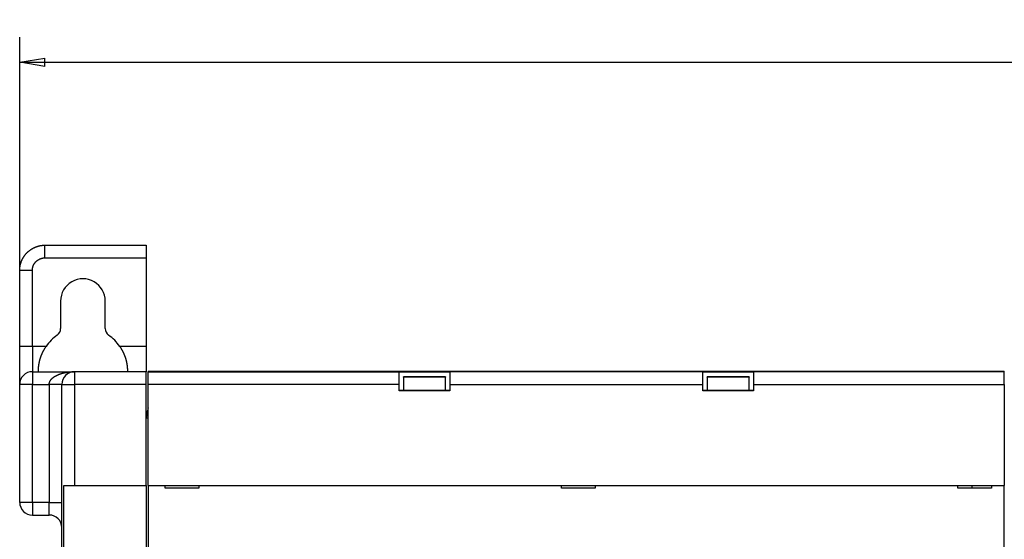
# Model space of a CAD drawing. Extents: x 46 to 939, y 16 to 731.
# Drawn here: x 426 to 543, y 224 to 286 of the extents above; entities that cross this region are included whole.
import ezdxf

# ---------------------------------------------------------------- set-up
doc = ezdxf.new("R2010")
doc.units = 0
doc.linetypes.add('HIDDENNEW0', pattern=[4.5, 1.5, -1.5, 1.5])
for name, color, linetype in [('5', 7, 'CONTINUOUS'), ('MUOTOVIIVAT', 40, 'HIDDENNEW0'), ('TANGVIIVATNONDEF', 3, 'HIDDENNEW0')]:
    doc.layers.add(name, color=color, linetype=linetype)
doc.styles.get("Standard").update_dxf_attribs({"font": 'monotxt.shx'})
doc.dimstyles.new('DSTYLE1', dxfattribs={"dimtxt": 3, "dimasz": 3, "dimexe": 3, "dimexo": 0, "dimgap": 2, "dimtad": 1, "dimzin": 3, "dimcen": 0.09, "dimazin": 3, "dimtp": 1, "dimtm": 1, "dimtfac": 1, "dimtofl": 0, "dimtmove": 0, "dimatfit": 3})

# ---------------------------------------------------------------- blocks, each defined once
blk = doc.blocks.new('_AH1')
at = {"color": 0, "linetype": 'CONTINUOUS'}
for p, q in [((-1, 0.166667), (0, 0)), ((-1, 0.166667), (-1, -0.166667)), ((0, 0), (-1, -0.166667)), ((0, 0), (-1, 0))]:
    blk.add_line(p, q, dxfattribs=at)
blk = doc.blocks.new('*D5237')
at = {"layer": '5', "color": 1, "linetype": 'CONTINUOUS'}
for p, q in [((426.14314, 256.10901), (426.14269, 283.79374)), ((698.14612, 256.10808), (698.14567, 283.79818)), ((426.14273, 280.79374), (562.26707, 280.79596)), ((698.14571, 280.79818), (562.26707, 280.79596))]:
    blk.add_line(p, q, dxfattribs=at)
at = {"layer": '5', "color": 1, "xscale": 3, "yscale": 3, "zscale": 3}
for p, rotation in [((426.14273, 280.79374), 180.00093), ((698.14571, 280.79818), 0.000933747)]:
    blk.add_blockref('_AH1', p, dxfattribs=dict(at, rotation=rotation))
at = {"layer": '5', "color": 1, "linetype": 'CONTINUOUS', "width": 0.7}
blk.add_text('272', height=3, rotation=0.0009337, dxfattribs=at).set_placement((559.11704, 282.79691))

msp = doc.modelspace()

# ---------------------------------------------------------------- linework, layer by layer
at = {"layer": 'MUOTOVIIVAT', "color": 40, "linetype": 'CONTINUOUS'}
for p, q in [((429.14309, 259.10906), (441.14309, 259.10926)), ((426.14328, 247.10866), (426.14314, 256.10901)), ((426.14314, 256.10901), (426.14314, 256.10901)), ((426.14358, 228.60889), (426.14336, 242.60853)), ((426.14336, 242.60853), (426.14336, 242.60853)), ((427.6436, 227.10891), (427.64361, 227.10891)), ((427.64361, 227.10891), (429.64356, 227.10895))]:
    msp.add_line(p, q, dxfattribs=at)
at = {"layer": 'MUOTOVIIVAT', "color": 1, "linetype": 'CONTINUOUS'}
for p, q in [((441.14309, 259.10926), (441.14311, 257.60923)), ((427.64333, 244.10856), (432.64329, 244.10863)), ((441.14328, 244.10655), (432.64328, 244.10641)), ((441.14328, 244.10655), (441.14328, 244.10655)), ((441.14331, 242.60653), (441.14328, 244.10655)), ((476.64353, 243.48738), (471.64353, 243.48738)), ((512.64353, 243.48738), (507.64353, 243.48738)), ((431.14331, 242.60845), (431.14331, 242.60639)), ((431.14489, 145.60491), (431.14331, 242.60639)), ((431.37427, 230.6064), (432.6435, 230.60641)), ((431.37448, 222.50641), (431.37427, 230.60641)), ((539.04353, 230.60698), (539.04353, 230.30697))]:
    msp.add_line(p, q, dxfattribs=at)
at = {"layer": 'MUOTOVIIVAT', "color": 6, "linetype": 'CONTINUOUS'}
for p, q in [((441.14311, 257.60923), (441.14328, 247.10885)), ((430.99627, 252.48082), (430.99638, 249.21807)), ((436.28371, 249.21822), (436.2836, 252.48099)), ((441.14328, 247.10885), (441.14332, 244.10881)), ((441.1435, 230.60657), (441.14331, 242.60653))]:
    msp.add_line(p, q, dxfattribs=at)
at = {"layer": 'MUOTOVIIVAT', "color": 3, "linetype": 'CONTINUOUS'}
for p, q in [((441.39353, 244.15699), (542.89353, 244.15699)), ((441.39353, 244.15699), (441.39353, 244.10699)), ((441.39353, 242.60699), (441.39353, 244.10699)), ((441.39353, 244.10699), (471.14353, 244.10699)), ((471.14353, 244.10699), (477.14353, 244.10699)), ((471.14353, 242.60699), (471.14353, 244.10699)), ((507.14353, 244.10699), (477.14353, 244.10699)), ((477.14353, 244.10699), (477.14353, 242.60699)), ((507.14353, 244.10699), (513.14353, 244.10699)), ((507.14353, 242.60699), (507.14353, 244.10699)), ((542.89353, 244.10699), (513.14353, 244.10699)), ((513.14353, 244.10699), (513.14353, 242.60699)), ((542.89353, 244.10699), (542.89353, 244.15699)), ((542.89353, 242.60699), (542.89353, 244.10699)), ((471.64353, 243.44053), (471.64353, 243.48738)), ((471.64353, 243.44053), (471.64353, 241.90699)), ((476.64353, 243.44053), (471.64353, 243.44053)), ((476.64353, 243.48738), (476.64353, 243.44053)), ((476.64353, 241.90699), (476.64353, 243.44053)), ((507.64353, 243.44053), (507.64353, 243.48738)), ((507.64353, 243.44053), (507.64353, 241.90699)), ((512.64353, 243.44053), (507.64353, 243.44053)), ((512.64353, 243.48738), (512.64353, 243.44053)), ((512.64353, 241.90699), (512.64353, 243.44053)), ((441.39353, 230.60699), (441.39353, 242.60699)), ((471.14353, 242.60699), (441.39353, 242.60699)), ((471.1435, 241.90699), (477.14356, 241.90699)), ((471.14353, 241.85699), (471.14353, 242.60699)), ((477.14353, 241.85699), (471.14353, 241.85699)), ((477.14353, 242.60699), (477.14353, 241.85699)), ((477.14353, 242.60699), (507.14353, 242.60699)), ((507.14352, 241.90699), (513.14351, 241.90699)), ((507.14353, 241.85699), (507.14353, 242.60699)), ((513.14353, 241.85699), (507.14353, 241.85699)), ((513.14353, 242.60699), (513.14353, 241.85699)), ((513.14353, 242.60699), (542.89353, 242.60699)), ((542.89353, 242.60699), (542.89353, 230.60699)), ((441.39353, 238.60699), (441.14353, 238.60699)), ((441.39353, 230.60699), (441.39353, 222.50699)), ((441.39353, 230.60699), (542.89353, 230.60699)), ((443.39353, 230.30699), (443.39353, 230.60699)), ((447.39353, 230.30699), (443.39353, 230.30699)), ((447.39353, 230.60699), (447.39353, 230.30699)), ((490.39353, 230.30699), (490.39353, 230.60699)), ((494.39353, 230.30699), (490.39353, 230.30699)), ((494.39353, 230.60699), (494.39353, 230.30699)), ((537.39353, 230.30699), (537.39353, 230.60699)), ((541.39353, 230.30699), (537.39353, 230.30699)), ((541.39353, 230.60699), (541.39353, 230.30699)), ((542.89353, 222.50699), (542.89353, 230.60699))]:
    msp.add_line(p, q, dxfattribs=at)
at = {"layer": 'MUOTOVIIVAT', "color": 30, "linetype": 'CONTINUOUS'}
for p, q in [((432.6435, 230.60644), (441.1435, 230.60657)), ((441.1435, 230.60657), (441.1435, 230.60657)), ((441.1435, 230.60657), (441.14363, 222.50657))]:
    msp.add_line(p, q, dxfattribs=at)
at = {"layer": 'MUOTOVIIVAT', "color": 1, "linetype": 'CONTINUOUS'}
msp.add_lwpolyline([(426.14329, 256.10902), (426.14405, 256.17632, -0.005622934), (426.14631, 256.24356, -0.005638786), (426.15011, 256.31074, -0.00562726), (426.1554, 256.37784, -0.005597335), (426.16223, 256.44479, -0.005579193), (426.17053, 256.51158, -0.005565464), (426.18035, 256.57816, -0.005554665), (426.19162, 256.64452, -0.005545012), (426.2044, 256.71061, -0.005539331), (426.21861, 256.77641, -0.005536131), (426.23432, 256.84186, -0.005535923), (426.25145, 256.90696, -0.005538765), (426.27006, 256.97165, -0.005544135), (426.29007, 257.03592, -0.005553367), (426.31155, 257.09972, -0.005563782), (426.33442, 257.16303, -0.005577948), (426.35873, 257.22579, -0.005595059), (426.38443, 257.28801, -0.005619377), (426.41155, 257.34961, -0.005635208), (426.44004, 257.4106, -0.005646556), (426.46993, 257.47091, -0.005640079), (426.50115, 257.53055, -0.005614389), (426.53374, 257.58945, -0.005596976), (426.56762, 257.64763, -0.005583592), (426.60282, 257.70502, -0.005573669), (426.63927, 257.76163, -0.005564867), (426.67701, 257.81739, -0.005559964), (426.71596, 257.87231, -0.005557805), (426.75615, 257.92633, -0.005558656), (426.79751, 257.97945, -0.005562731), (426.84008, 258.03162, -0.005569071), (426.88378, 258.08283, -0.005579188), (426.92864, 258.13304, -0.005591338), (426.97459, 258.18223, -0.005608449), (427.02166, 258.23036, -0.00562482), (427.06979, 258.27742, -0.005644413), (427.11899, 258.32336, -0.005641736), (427.1692, 258.36819, -0.005615914), (427.22043, 258.41186, -0.005596126), (427.27261, 258.45439, -0.005577441), (427.32575, 258.49572, -0.005563235), (427.37978, 258.53588, -0.005550031), (427.43471, 258.5748, -0.005540956), (427.49048, 258.61251, -0.005533819), (427.54709, 258.64895, -0.00553019), (427.60448, 258.68415, -0.005529195), (427.66266, 258.71803, -0.005530854), (427.72156, 258.75064, -0.005535591), (427.78118, 258.78191, -0.005543135), (427.84147, 258.81186, -0.005555206), (427.90243, 258.84042, -0.005566293), (427.96399, 258.86764, -0.00557951), (428.02617, 258.89345, -0.005602243), (428.0889, 258.91786, -0.00563841), (428.15218, 258.94083, -0.005641687), (428.21595, 258.96238, -0.00561995), (428.28018, 258.98244, -0.005659757), (428.3449, 259.00108, -0.005743372), (428.41015, 259.01822, -0.005564138), (428.47548, 259.03392, -0.005185436), (428.54076, 259.04811, -0.005704352), (428.60741, 259.06088, -0.006782194), (428.67592, 259.07217, -0.005149608), (428.74041, 259.0819, -0.00177184), (428.79886, 259.08998, -0.007246086), (428.87421, 259.09697, -0.012504974), (428.99055, 259.10336, -0.00612046), (429.14308, 259.10909, -0.003238663)], format="xyb", dxfattribs=at)
at = {"layer": 'MUOTOVIIVAT', "color": 40, "linetype": 'CONTINUOUS'}
msp.add_lwpolyline([(429.13983, 259.10937), (429.13983, 259.10937), (429.13983, 259.10937), (429.13983, 259.10937), (429.13983, 259.10937), (429.13983, 259.10937), (429.13983, 259.10937), (429.13983, 259.10937), (429.13983, 259.10937), (429.13983, 259.10937), (429.13983, 259.10937), (429.13983, 259.10937), (429.13983, 259.10937), (429.13983, 259.10937), (429.13983, 259.10937), (429.13983, 259.10937), (429.13983, 259.10937), (429.13983, 259.10937), (429.13983, 259.10937)], dxfattribs=at)
msp.add_lwpolyline([(426.14336, 242.6086), (426.14336, 242.60977, -0.000417069), (426.14336, 242.61317, -0.000039229), (426.14336, 242.61889, -0.000013484), (426.14336, 242.62683, -0.000006737), (426.14336, 242.63707, -0.000003915), (426.14336, 242.64951, -0.000002555), (426.14336, 242.66423, -0.000001747), (426.14336, 242.68113, -0.000001246), (426.14336, 242.70029, -0.000000909), (426.14335, 242.72161, -0.000000673), (426.14335, 242.74517, -0.000000502), (426.14335, 242.77087, -0.000000371), (426.14335, 242.79879, -0.000000273), (426.14335, 242.82884, -0.000000193), (426.14335, 242.86108, -0.000000131), (426.14335, 242.89543, -0.000000075), (426.14335, 242.93196, -0.000000037), (426.14335, 242.97057), (426.14335, 243.01134), (426.14335, 243.05414), (426.14335, 243.09904, 0), (426.14335, 243.14591), (426.14335, 243.19482), (426.14335, 243.24566), (426.14335, 243.29847), (426.14334, 243.35315), (426.14334, 243.40975), (426.14334, 243.46816), (426.14334, 243.52843), (426.14334, 243.59046), (426.14334, 243.65428), (426.14334, 243.71981), (426.14334, 243.78708), (426.14334, 243.856), (426.14333, 243.9266), (426.14333, 243.99878), (426.14333, 244.07257), (426.14333, 244.14788), (426.14333, 244.2247), (426.14333, 244.30295), (426.14333, 244.38264), (426.14333, 244.46366), (426.14332, 244.54604), (426.14332, 244.62968), (426.14332, 244.71458), (426.14332, 244.80065), (426.14332, 244.8879), (426.14332, 244.97625), (426.14332, 245.06569), (426.14331, 245.15613), (426.14331, 245.24758, 0), (426.14331, 245.33996), (426.14331, 245.43326), (426.14331, 245.52739, -0.00000003), (426.14331, 245.62236, -0.000000053), (426.14331, 245.71805, -0.000000081), (426.1433, 245.81441, -0.000000108), (426.1433, 245.91151, -0.000000142), (426.1433, 246.00938, -0.000000157), (426.1433, 246.10738, -0.000000163), (426.1433, 246.20529, -0.000000217), (426.1433, 246.30525, -0.000000312), (426.1433, 246.40799, -0.000000236), (426.1433, 246.50472, -0.000000035), (426.14329, 246.59237, -0.000000419), (426.14329, 246.70537, -0.000000834), (426.14329, 246.87985, -0.000000413), (426.14329, 247.10863, -0.000000212)], format="xyb", dxfattribs=at)
at = {"layer": 'MUOTOVIIVAT', "color": 6, "linetype": 'CONTINUOUS'}
for points in [[(428.37273, 244.10863), (428.37215, 244.10935, -0.25956031), (428.37157, 244.11145, -0.044021691), (428.37099, 244.11498, -0.016173143), (428.37042, 244.11989, -0.008796672), (428.36987, 244.12623, -0.005503927), (428.36934, 244.13393, -0.00388883), (428.36883, 244.14306, -0.002908584), (428.36836, 244.15354, -0.002348899), (428.36792, 244.16545, -0.001925465), (428.36754, 244.17871, -0.001643706), (428.3672, 244.19336, -0.00145839), (428.36692, 244.20928, -0.001396804), (428.36672, 244.22645, -0.001371237), (428.3666, 244.24481, -0.001415621), (428.36659, 244.26439, -0.001419601), (428.3667, 244.28511, -0.001449314), (428.36694, 244.30702, -0.001453933), (428.36733, 244.33003, -0.001487427), (428.36789, 244.35417, -0.00149572), (428.36862, 244.37938, -0.001529249), (428.36955, 244.40568, -0.001539902), (428.37068, 244.43301, -0.001574117), (428.37204, 244.46139, -0.001586901), (428.37364, 244.49075, -0.001621701), (428.37549, 244.52112, -0.001636358), (428.3776, 244.55243, -0.001671809), (428.38001, 244.58471, -0.001688181), (428.3827, 244.61789, -0.00172433), (428.38572, 244.652, -0.001742304), (428.38905, 244.68696, -0.001779204), (428.39273, 244.72281, -0.001798697), (428.39677, 244.75948, -0.001836397), (428.40118, 244.79699, -0.00185735), (428.40598, 244.83528, -0.001895894), (428.41118, 244.87437, -0.001918257), (428.41679, 244.91419, -0.001957682), (428.42285, 244.95477, -0.001981418), (428.42934, 244.99606, -0.002021759), (428.4363, 245.03805, -0.002046826), (428.44373, 245.0807, -0.002088089), (428.45166, 245.12402, -0.002114476), (428.46009, 245.16796, -0.002156744), (428.46905, 245.21253, -0.002184321), (428.47853, 245.25767, -0.002227345), (428.48858, 245.3034, -0.002256415), (428.49918, 245.34967, -0.002301121), (428.51038, 245.39648, -0.002330371), (428.52216, 245.44379, -0.002373325), (428.53456, 245.49159, -0.002407339), (428.54757, 245.53986, -0.002460975), (428.56125, 245.58858, -0.002478357), (428.57555, 245.6377, -0.002488386), (428.59052, 245.68721, -0.002495279), (428.60612, 245.73707, -0.002515635), (428.62241, 245.78726, -0.002529443), (428.63937, 245.83778, -0.002557025), (428.65702, 245.88861, -0.002573503), (428.67536, 245.93972, -0.002600004), (428.69443, 245.99112, -0.002616897), (428.7142, 246.04278, -0.002644876), (428.73473, 246.0947, -0.002661517), (428.75598, 246.14684, -0.002687589), (428.778, 246.19921, -0.002707569), (428.80077, 246.25178, -0.002741393), (428.82434, 246.30455, -0.002751053), (428.84867, 246.35747, -0.00275935), (428.8738, 246.41054, -0.00280525), (428.89977, 246.46381, -0.002898557), (428.92662, 246.51729, -0.002822588), (428.95415, 246.57067, -0.002640118), (428.98232, 246.62383, -0.002966003), (429.01191, 246.67794, -0.003615833), (429.04322, 246.73339, -0.002699125), (429.07312, 246.78549, -0.000804183), (429.10058, 246.83264, -0.00395687), (429.13789, 246.89321, -0.00689877), (429.19804, 246.98651, -0.003303044), (429.27842, 247.10869, -0.001713534)], [(438.00192, 247.10883), (438.03741, 247.05652, -0.002910548), (438.07207, 247.00414, -0.00297369), (438.10587, 246.95168, -0.002988263), (438.13884, 246.89916, -0.002944689), (438.17096, 246.8466, -0.002923661), (438.20227, 246.79402, -0.002906811), (438.23275, 246.74142, -0.002894521), (438.26244, 246.68881, -0.002870689), (438.29132, 246.63622, -0.002856105), (438.31942, 246.58366, -0.002834067), (438.34672, 246.53113, -0.002820072), (438.37325, 246.47865, -0.002797685), (438.39901, 246.42625, -0.002783926), (438.42402, 246.37392, -0.002761799), (438.44827, 246.32168, -0.00274836), (438.47178, 246.26955, -0.002728816), (438.49453, 246.21758, -0.002710221), (438.51653, 246.16583, -0.002681101), (438.53773, 246.1144, -0.002666409), (438.55818, 246.06329, -0.002631576), (438.57786, 246.01252, -0.002609363), (438.59683, 245.96208, -0.00257764), (438.61505, 245.91201, -0.002557379), (438.63258, 245.8623, -0.002523554), (438.64941, 245.81298, -0.002502111), (438.66556, 245.76406, -0.002468349), (438.68104, 245.71556, -0.002446885), (438.69588, 245.66748, -0.002412537), (438.71006, 245.61985, -0.002390793), (438.72364, 245.57267, -0.002356152), (438.73659, 245.52597, -0.0023343), (438.74895, 245.47974, -0.002299342), (438.76072, 245.43402, -0.002277412), (438.77194, 245.3888, -0.002242194), (438.78258, 245.34412, -0.002220241), (438.7927, 245.29997, -0.002184776), (438.80228, 245.25638, -0.002162832), (438.81136, 245.21335, -0.002127126), (438.81992, 245.17092, -0.002105213), (438.82802, 245.12906, -0.00206925), (438.83563, 245.08783, -0.00204737), (438.84279, 245.04722, -0.002011113), (438.8495, 245.00725, -0.001989252), (438.85579, 244.96792, -0.001952644), (438.86165, 244.92927, -0.001930755), (438.86713, 244.89129, -0.001893684), (438.8722, 244.85401, -0.001871724), (438.87691, 244.81743, -0.001834125), (438.88126, 244.78159, -0.001811893), (438.88526, 244.74647, -0.00177333), (438.88893, 244.71211, -0.001751016), (438.89228, 244.6785, -0.001712168), (438.89532, 244.64568, -0.001688282), (438.89808, 244.61364, -0.001645454), (438.90056, 244.58243, -0.00162428), (438.90278, 244.55201, -0.001588986), (438.90475, 244.52243, -0.001553547), (438.90649, 244.49371, -0.001483023), (438.908, 244.4659, -0.001509633), (438.90931, 244.43876, -0.001580816), (438.91043, 244.41212, -0.001577167), (438.91136, 244.386, -0.001513556), (438.91211, 244.36049, -0.001473086), (438.9127, 244.33567, -0.001423106), (438.91314, 244.31165, -0.001403202), (438.91343, 244.2885, -0.001377348), (438.91358, 244.26635, -0.001394201), (438.91361, 244.24524, -0.001421609), (438.91352, 244.22531, -0.001456951), (438.91333, 244.20661, -0.00145307), (438.91304, 244.18929, -0.001669261), (438.91266, 244.17335, -0.002146559), (438.91218, 244.15892, -0.002067041), (438.91168, 244.1462, -0.001009383), (438.91119, 244.13543, -0.003468455), (438.91047, 244.1259, -0.01155629), (438.90929, 244.11699, -0.015170624), (438.90768, 244.10877, -0.015865063)]]:
    msp.add_lwpolyline(points, format="xyb", dxfattribs=at)
at = {"layer": 'MUOTOVIIVAT', "color": 30, "linetype": 'CONTINUOUS'}
msp.add_lwpolyline([(431.14361, 224.3564), (431.14361, 224.3564, -0.000000032), (431.14361, 224.3564, -0.000000032), (431.14361, 224.3564), (431.14361, 224.3564, -0.000000001), (431.14361, 224.3564, -0.000000064), (431.14361, 224.3564, -0.000000061), (431.14361, 224.3564, -0.000000032), (431.14361, 224.3564, -0.000000042), (431.14361, 224.3564), (431.14361, 224.3564, 0.000000042), (431.14361, 224.3564, 0.000000055), (431.14361, 224.3564, 0.000000027), (431.1436, 224.3564, 0.000000037), (431.1436, 224.3564, 0.00000001), (431.1436, 224.3564, 0.000000049), (431.1436, 224.3564), (431.1436, 224.3564), (431.1436, 224.3564)], format="xyb", dxfattribs=at)
at = {"layer": 'MUOTOVIIVAT', "color": 6, "linetype": 'CONTINUOUS'}
for centre, radius, start, end in [((433.63994, 252.48091), 2.64366, 0.0018675, 180.00187), ((430.04004, 249.21803), 0.95634, 305.17134, 360.00187), ((437.24004, 249.21825), 0.95634, 180.00187, 234.83209), ((433.6402, 244.10907), 5.29367, 125.17134, 145.4837), ((433.6402, 244.10907), 5.29367, 34.517993, 54.832088), ((433.6403, 244.10841), 5.25, 359.97936, 360.00342)]:
    msp.add_arc(centre, radius, start, end, dxfattribs=at)
at = {"layer": 'MUOTOVIIVAT', "color": 1, "linetype": 'CONTINUOUS'}
for centre, start, end in [((427.64336, 242.60856), 90.000847, 180.00093), ((432.64331, 242.60641), 90.000934, 180.00093), ((427.64358, 228.60914), 180.00093, 270.00093), ((429.64358, 225.60895), 0.0526276, 90.000934)]:
    msp.add_arc(centre, 1.5, start, end, dxfattribs=at)
at = {"layer": 'MUOTOVIIVAT', "color": 3, "linetype": 'CONTINUOUS'}
msp.add_arc((444.14353, 238.60699), 3, 156.44354, 180, dxfattribs=at)
at = {"layer": 'TANGVIIVATNONDEF', "color": 1, "linetype": 'CONTINUOUS'}
for p, q in [((429.14311, 257.60904), (429.14309, 259.10906)), ((429.14311, 257.60904), (441.14311, 257.60923)), ((427.64314, 256.10901), (426.14314, 256.10901)), ((427.64328, 247.10866), (427.64314, 256.10901)), ((427.64328, 247.10866), (426.14328, 247.10866)), ((427.64333, 244.10856), (427.64336, 242.60853)), ((432.64328, 244.10641), (432.64331, 242.60639)), ((427.64336, 242.60853), (426.14336, 242.60853)), ((427.64336, 242.60853), (429.64331, 242.60856)), ((427.64358, 228.60889), (427.64336, 242.60853)), ((429.64331, 242.60856), (429.64354, 228.60892)), ((431.14331, 242.60851), (429.64331, 242.60856)), ((431.14331, 242.60639), (432.64331, 242.60639)), ((441.14331, 242.60653), (432.64331, 242.60639)), ((432.64331, 242.60639), (432.6435, 230.60641)), ((427.64358, 228.60889), (426.14358, 228.60889)), ((427.64358, 228.60889), (427.64361, 227.10891)), ((429.64356, 227.10895), (429.64354, 228.60892)), ((429.64354, 228.60892), (431.14354, 228.60892))]:
    msp.add_line(p, q, dxfattribs=at)
at = {"layer": 'TANGVIIVATNONDEF', "color": 6, "linetype": 'CONTINUOUS'}
for p, q in [((429.27839, 247.10868), (427.64328, 247.10866)), ((441.14328, 247.10885), (438.00191, 247.10881))]:
    msp.add_line(p, q, dxfattribs=at)
at = {"layer": 'TANGVIIVATNONDEF', "color": 40, "linetype": 'CONTINUOUS'}
msp.add_line((429.64354, 228.60892), (427.64358, 228.60889), dxfattribs=at)
at = {"layer": 'TANGVIIVATNONDEF', "color": 1, "linetype": 'CONTINUOUS'}
for points in [[(427.64312, 256.10902), (427.64351, 256.14267, -0.005613208), (427.64465, 256.17629, -0.005628663), (427.64657, 256.20988, -0.005617318), (427.64922, 256.24343, -0.005588207), (427.65264, 256.2769, -0.005570659), (427.6568, 256.3103, -0.005557473), (427.66172, 256.34359, -0.005547193), (427.66736, 256.37677, -0.005538173), (427.67375, 256.40981, -0.005533048), (427.68086, 256.44271, -0.00553047), (427.68872, 256.47544, -0.005530819), (427.69729, 256.50799, -0.005534289), (427.70659, 256.54033, -0.005540218), (427.7166, 256.57247, -0.005550074), (427.72734, 256.60437, -0.005561036), (427.73878, 256.63602, -0.005575803), (427.75093, 256.6674, -0.005593465), (427.76378, 256.69851, -0.005618411), (427.77734, 256.72931, -0.005634703), (427.79159, 256.7598, -0.005646459), (427.80653, 256.78996, -0.005640135), (427.82214, 256.81978, -0.005614392), (427.83844, 256.84923, -0.005596962), (427.85538, 256.87832, -0.005583591), (427.87298, 256.90702, -0.005573672), (427.8912, 256.93532, -0.005564867), (427.91007, 256.9632, -0.005559963), (427.92955, 256.99066, -0.005557805), (427.94964, 257.01767, -0.005558656), (427.97032, 257.04423, -0.005562731), (427.99161, 257.07032, -0.005569071), (428.01346, 257.09592, -0.005579188), (428.03588, 257.12102, -0.005591338), (428.05886, 257.14562, -0.005608449), (428.0824, 257.16968, -0.00562482), (428.10646, 257.19322, -0.005644413), (428.13106, 257.21619, -0.005641736), (428.15617, 257.2386, -0.005615914), (428.18178, 257.26044, -0.005596126), (428.20787, 257.2817, -0.005577441), (428.23444, 257.30237, -0.005563235), (428.26146, 257.32245, -0.005550031), (428.28892, 257.34191, -0.005540956), (428.31681, 257.36076, -0.005533819), (428.34511, 257.37898, -0.00553019), (428.37381, 257.39658, -0.005529195), (428.4029, 257.41352, -0.005530854), (428.43235, 257.42983, -0.005535591), (428.46216, 257.44546, -0.005543135), (428.4923, 257.46043, -0.005555207), (428.52278, 257.47472, -0.005566292), (428.55356, 257.48833, -0.005579507), (428.58465, 257.50123, -0.005602244), (428.61602, 257.51344, -0.005638422), (428.64766, 257.52492, -0.005641681), (428.67954, 257.53569, -0.005619899), (428.71165, 257.54573, -0.00565959), (428.74402, 257.55504, -0.005743006), (428.77664, 257.56362, -0.005563694), (428.80931, 257.57147, -0.005184971), (428.84195, 257.57856, -0.005703699), (428.87527, 257.58494, -0.006781249), (428.90952, 257.59059, -0.005149002), (428.94177, 257.59546, -0.001771857), (428.97099, 257.5995, -0.007245004), (429.00866, 257.603, -0.012503371), (429.06683, 257.60619, -0.006120006), (429.14308, 257.60905, -0.003238529)], [(427.64326, 247.10863), (427.64326, 247.04133, -0.00000162), (427.64327, 246.97409, -0.000001674), (427.64327, 246.9069, -0.000001628), (427.64327, 246.8398, -0.00000147), (427.64328, 246.77283, -0.000001357), (427.64328, 246.70603, -0.000001256), (427.64328, 246.63943, -0.000001163), (427.64329, 246.57305, -0.000001051), (427.64329, 246.50695, -0.000000954), (427.64329, 246.44114, -0.000000846), (427.64329, 246.37567, -0.000000751), (427.64329, 246.31056, -0.000000641), (427.6433, 246.24586, -0.000000544), (427.6433, 246.18158, -0.000000434), (427.6433, 246.11779, -0.000000333), (427.6433, 246.05448, -0.000000211), (427.6433, 245.99172, -0.000000117), (427.6433, 245.92953, -0.000000024), (427.6433, 245.86794, 0.000000014), (427.6433, 245.80697), (427.64331, 245.74668), (427.64331, 245.68705), (427.64331, 245.62815), (427.64331, 245.56999, 0.000000003), (427.64331, 245.5126), (427.64331, 245.456), (427.64331, 245.40025), (427.64331, 245.34533, 0.000000003), (427.64331, 245.29131), (427.64331, 245.23819), (427.64331, 245.18602), (427.64332, 245.1348), (427.64332, 245.0846, 0.000000004), (427.64332, 245.03541), (427.64332, 244.98728), (427.64332, 244.94022), (427.64332, 244.89427), (427.64332, 244.84943), (427.64332, 244.80574), (427.64332, 244.76319), (427.64332, 244.72184), (427.64332, 244.68166), (427.64332, 244.64272), (427.64332, 244.60499), (427.64333, 244.56853), (427.64333, 244.53332), (427.64333, 244.49943), (427.64333, 244.46683), (427.64333, 244.43558), (427.64333, 244.40565), (427.64333, 244.37711, 0.000000013), (427.64333, 244.34993), (427.64333, 244.32419, -0.000000009), (427.64333, 244.29984, -0.000000105), (427.64333, 244.27694, -0.00000022), (427.64333, 244.25544, -0.000000386), (427.64333, 244.23542, -0.000000589), (427.64333, 244.2168, -0.000000876), (427.64333, 244.19966, -0.000001136), (427.64333, 244.18396, -0.00000137), (427.64333, 244.16976, -0.00000211), (427.64333, 244.15697, -0.000003686), (427.64333, 244.14566, -0.000003766), (427.64333, 244.1359, -0.000001057), (427.64333, 244.12779, -0.00000837), (427.64333, 244.12078, -0.000033912), (427.64333, 244.11438, -0.000047684), (427.64332, 244.10863, -0.000053769)], [(429.6433, 242.60853), (429.64421, 242.64433, -0.011871856), (429.6468, 242.68005, -0.011953196), (429.65114, 242.7157, -0.011818867), (429.65713, 242.75123, -0.011506412), (429.66481, 242.7866, -0.01124705), (429.67408, 242.82179, -0.011000142), (429.68499, 242.85676, -0.010749972), (429.69743, 242.89148, -0.01048614), (429.71144, 242.9259, -0.010231996), (429.72694, 242.96002, -0.009978218), (429.74395, 242.99377, -0.009741252), (429.76239, 243.02715, -0.009520537), (429.78229, 243.0601, -0.009278588), (429.80355, 243.09261, -0.009013172), (429.82621, 243.12463, -0.008686016), (429.85015, 243.15619, -0.008273616), (429.87539, 243.18725, -0.007908719), (429.90181, 243.21782, -0.007554277), (429.92942, 243.24787, -0.007231151), (429.95813, 243.27742, -0.006906834), (429.98792, 243.30644, -0.006618082), (430.01871, 243.33493, -0.006333572), (430.0505, 243.36288, -0.006078722), (430.08318, 243.39028, -0.005825067), (430.11675, 243.41712, -0.005611292), (430.15114, 243.4434, -0.005407077), (430.18633, 243.46911, -0.005232848), (430.22228, 243.49426, -0.005064034), (430.259, 243.51885, -0.004907007), (430.29642, 243.54289, -0.004746012), (430.33455, 243.56637, -0.004599353), (430.37334, 243.58931, -0.004450608), (430.41279, 243.61169, -0.00431528), (430.45286, 243.63355, -0.004177872), (430.49353, 243.65485, -0.00405352), (430.53477, 243.67563, -0.003927227), (430.57657, 243.69587, -0.003813508), (430.61888, 243.71559, -0.003697897), (430.66171, 243.73477, -0.003594205), (430.705, 243.75344, -0.003488445), (430.74875, 243.77159, -0.003394577), (430.79292, 243.78922, -0.00329905), (430.8375, 243.80634, -0.003213089), (430.88245, 243.82295, -0.003123615), (430.92776, 243.83905, -0.003051026), (430.97339, 243.85466, -0.00298253), (431.01935, 243.86975, -0.002927576), (431.0656, 243.88437, -0.002876827), (431.11216, 243.89848, -0.002829373), (431.15899, 243.91211, -0.002778767), (431.2061, 243.92524, -0.002733222), (431.25346, 243.9379, -0.002685998), (431.30108, 243.95008, -0.002643273), (431.34894, 243.96179, -0.002598602), (431.39702, 243.97302, -0.002558462), (431.44532, 243.98379, -0.002516553), (431.49382, 243.99408, -0.002478879), (431.54252, 244.00393, -0.002439311), (431.5914, 244.01331, -0.002404461), (431.64044, 244.02224, -0.002368356), (431.68966, 244.03071, -0.002334678), (431.73901, 244.03875, -0.002297602), (431.78851, 244.04633, -0.00227265), (431.83813, 244.05348, -0.002254458), (431.88788, 244.06018, -0.002232507), (431.93773, 244.06645, -0.002205752), (431.98766, 244.07227, -0.002211455), (432.03774, 244.07767, -0.002241026), (432.08799, 244.08262, -0.002166663), (432.13812, 244.08714, -0.002014653), (432.18802, 244.09122, -0.00220891), (432.23879, 244.09488, -0.0026135), (432.29082, 244.09811, -0.001980943), (432.33971, 244.10089, -0.000691217), (432.38393, 244.10319, -0.002767545), (432.4408, 244.10518, -0.004729841), (432.52846, 244.107, -0.00230934), (432.64329, 244.10863, -0.001224456)]]:
    msp.add_lwpolyline(points, format="xyb", dxfattribs=at)

# ---------------------------------------------------------------- dimensions: what is measured, and where the dimension line sits
at = {"layer": '5', "color": 1, "linetype": 'CONTINUOUS'}
dim = msp.add_linear_dim(base=(426.14273, 280.79374), p1=(698.14612, 256.10808), p2=(426.14314, 256.10901), angle=180.00093, dimstyle='DSTYLE1', override={"dimblk": '_AH1', "dimsah": 0}, dxfattribs=at)
dim.commit()
dim.dimension.update_dxf_attribs({"geometry": '*D5237', "text_midpoint": (562.26701, 284.29696), "dimtype": 128})

doc.saveas('drawing.dxf')
